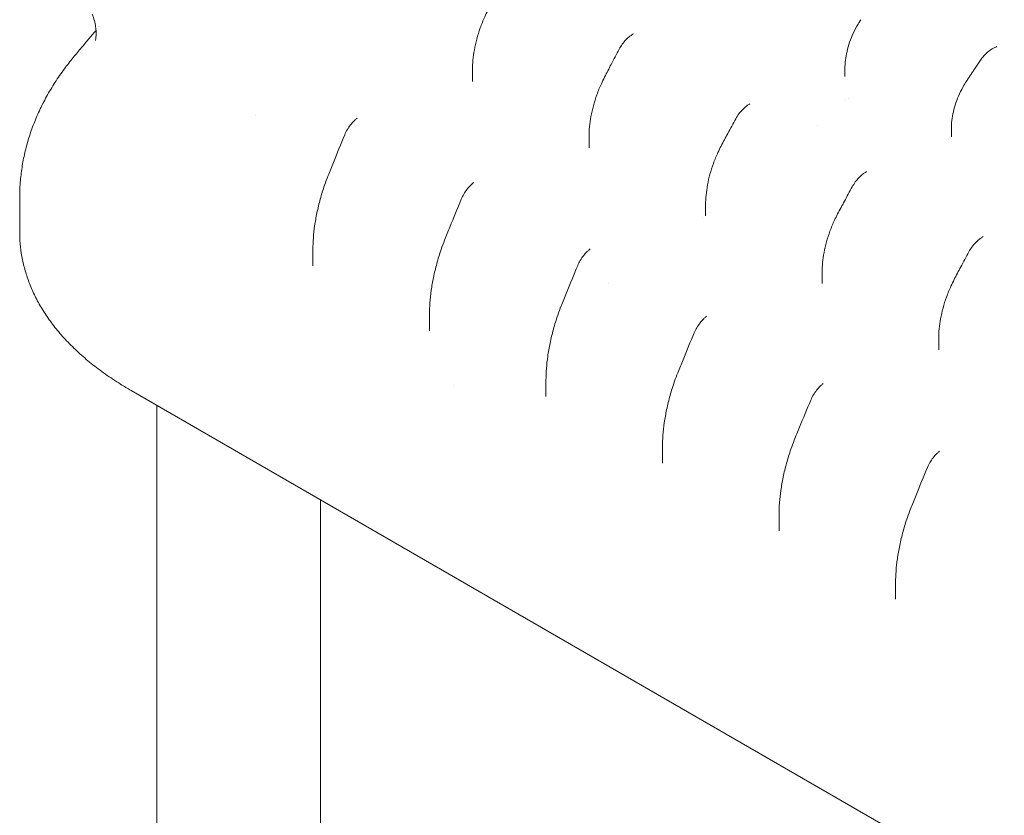
# Model space of a CAD drawing. Units: millimetres. Extents: x 0 to 65727, y 0 to 44351.
# Drawn here: x 42218 to 42905, y 41586 to 42141 of the extents above; entities that cross this region are included whole.
import ezdxf

# ---------------------------------------------------------------- set-up
doc = ezdxf.new("R2010")
doc.units = ezdxf.units.MM

# ---------------------------------------------------------------- blocks, each defined once
blk = doc.blocks.new('A$C0773430D')
at = {"color": 0, "linetype": 'Continuous', "lineweight": 0, "extrusion": (-5.55112e-17, 0.816497, 0.57735)}
for p, q in [((-4079.8, 22064.22), (-4079.8, 22056.17)), ((-3819.94, 22064.95), (-3819.94, 22059.53)), ((-3745.69, 22023.04), (-3745.69, 22017.37)), ((-3998.48, 22017.63), (-3998.48, 22009.81)), ((-4395.77, 21974.98), (-4395.77, 21951)), ((-3917.16, 21970.01), (-3917.16, 21962.36)), ((-4191.17, 21938.84), (-4191.17, 21927.57)), ((-3835.85, 21922.94), (-3835.85, 21915.25)), ((-4109.85, 21893.56), (-4109.85, 21882.2)), ((-3754.53, 21876.65), (-3754.53, 21868.85)), ((-4028.53, 21847.44), (-4028.53, 21836.25)), ((-3576.77, 21412.52), (-4318, 21840.47)), ((-4299.97, 21830.06), (-4299.97, 21209.2)), ((-3947.21, 21801.04), (-3947.21, 21789.71)), ((-4185.97, 21764.24), (-4185.97, 21208.14)), ((-3865.9, 21753.93), (-3865.9, 21742.63)), ((-3784.58, 21706.24), (-3784.58, 21694.98))]:
    blk.add_line(p, q, dxfattribs=at)
at = {"color": 0, "linetype": 'Continuous', "lineweight": 0, "extrusion": (5.1435e-18, -2.37088e-16, -1)}
blk.add_ellipse((-4242.95, 21998.54), major_axis=(11.88, 33.89), ratio=0.000004, start_param=-0.000001, end_param=0.000009, dxfattribs=at)
at = {"color": 0, "linetype": 'Continuous', "lineweight": 0, "extrusion": (-3.53118e-16, 3.32071e-16, -1)}
blk.add_ellipse((-4298, 21875.12), major_axis=(-20, -34.65), ratio=0.57735, start_param=0, end_param=0.000031, dxfattribs=at)
at = {"color": 0, "linetype": 'Continuous', "lineweight": 0}
for points, knots in [([(-4342.9, 22084.72), (-4342.9, 22084.72), (-4342.89, 22084.75), (-4342.84, 22084.94), (-4342.79, 22085.19), (-4342.66, 22085.93), (-4342.59, 22086.44), (-4342.47, 22087.7), (-4342.43, 22088.47), (-4342.43, 22090.28), (-4342.47, 22091.31), (-4342.69, 22093.64), (-4342.87, 22094.94), (-4343.43, 22097.73), (-4343.81, 22099.24), (-4344.55, 22101.56), (-4344.83, 22102.36), (-4345.13, 22103.16)], [85.934241, 85.934241, 85.934241, 85.934241, 89.953987, 89.953987, 98.082135, 98.082135, 106.646319, 106.646319, 115.876239, 115.876239, 125.725983, 125.725983, 136.238209, 136.238209, 147.218957, 147.218957, 152.829098, 152.829098, 152.829098, 152.829098]), ([(-4079.8, 22064.23), (-4079.8, 22066.5), (-4079.68, 22068.79), (-4079.24, 22073.45), (-4078.91, 22075.82), (-4078.03, 22080.7), (-4077.46, 22083.21), (-4076.1, 22088.3), (-4075.3, 22090.89), (-4073.46, 22096.08), (-4072.42, 22098.68), (-4070.56, 22102.83), (-4069.8, 22104.42), (-4069, 22105.98)], [0, 0, 0, 0, 6.957909, 6.957909, 14.18159, 14.18159, 21.898772, 21.898772, 30.016543, 30.016543, 38.40797, 38.40797, 43.686805, 43.686805, 43.686805, 43.686805]), ([(-3819.94, 22064.95), (-3819.94, 22066.92), (-3819.81, 22068.92), (-3819.33, 22072.97), (-3818.96, 22075.03), (-3818, 22079.22), (-3817.38, 22081.35), (-3815.91, 22085.62), (-3815.05, 22087.76), (-3813.09, 22092), (-3811.98, 22094.1), (-3810.16, 22097.18), (-3809.52, 22098.21), (-3808.85, 22099.22)], [0, 0, 0, 0, 6.312435, 6.312435, 12.839545, 12.839545, 19.65026, 19.65026, 26.682031, 26.682031, 33.842501, 33.842501, 37.486399, 37.486399, 37.486399, 37.486399]), ([(-4358.39, 22072.82), (-4356.47, 22075.16), (-4354.53, 22077.49), (-4349.26, 22083.82), (-4345.9, 22087.8), (-4342.52, 22091.77)], [0, 0, 0, 0, 10.000044, 10.000044, 27.164037, 27.164037, 27.164037, 27.164037]), ([(-3977.38, 22078.7), (-3976.76, 22079.87), (-3976.04, 22081.01), (-3974.5, 22083.17), (-3973.66, 22084.19), (-3971.89, 22086.06), (-3970.94, 22086.92), (-3969.41, 22088.11), (-3968.85, 22088.51), (-3968.28, 22088.87)], [0, 0, 0, 0, 3.996008, 3.996008, 7.997489, 7.997489, 12.01818, 12.01818, 14.285056, 14.285056, 14.285056, 14.285056]), ([(-3987.67, 22059.17), (-3986.14, 22062.12), (-3984.61, 22065.07), (-3981.18, 22071.59), (-3979.29, 22075.15), (-3977.38, 22078.7)], [0, 0, 0, 0, 10.000179, 10.000179, 22.110444, 22.110444, 22.110444, 22.110444]), ([(-3725.37, 22070.95), (-3724.62, 22072.05), (-3723.81, 22073.1), (-3722.07, 22075.04), (-3721.15, 22075.94), (-3719.22, 22077.54), (-3718.2, 22078.25), (-3716.54, 22079.2), (-3715.91, 22079.51), (-3715.27, 22079.78)], [0, 0, 0, 0, 4.003267, 4.003267, 8.017722, 8.017722, 12.076038, 12.076038, 14.495513, 14.495513, 14.495513, 14.495513]), ([(-4395.77, 21975.1), (-4395.77, 21978.22), (-4395.66, 21981.35), (-4395.21, 21987.9), (-4394.84, 21991.35), (-4393.84, 21998.24), (-4393.21, 22001.69), (-4391.68, 22008.57), (-4390.79, 22012), (-4388.73, 22018.86), (-4387.56, 22022.29), (-4384.98, 22029.05), (-4383.56, 22032.39), (-4380.47, 22039.04), (-4378.78, 22042.36), (-4375.15, 22048.94), (-4373.19, 22052.21), (-4369.02, 22058.69), (-4366.8, 22061.9), (-4362.52, 22067.69), (-4360.49, 22070.28), (-4358.39, 22072.82)], [0, 0, 0, 0, 10.004996, 10.004996, 21.080004, 21.080004, 32.362429, 32.362429, 43.790979, 43.790979, 55.46807, 55.46807, 67.230281, 67.230281, 79.312298, 79.312298, 91.712505, 91.712505, 104.463429, 104.463429, 115.219663, 115.219663, 115.219663, 115.219663]), ([(-3734.61, 22057.12), (-3732.79, 22059.89), (-3730.95, 22062.66), (-3727.86, 22067.27), (-3726.62, 22069.11), (-3725.37, 22070.95)], [0, 0, 0, 0, 10.000246, 10.000246, 16.709795, 16.709795, 16.709795, 16.709795]), ([(-3998.48, 22017.64), (-3998.48, 22019.92), (-3998.36, 22022.21), (-3997.92, 22026.88), (-3997.58, 22029.25), (-3996.69, 22034.13), (-3996.13, 22036.63), (-3994.76, 22041.71), (-3993.95, 22044.29), (-3992.1, 22049.45), (-3991.05, 22052.04), (-3989.19, 22056.12), (-3988.45, 22057.65), (-3987.67, 22059.17)], [0, 0, 0, 0, 6.972338, 6.972338, 14.204062, 14.204062, 21.916255, 21.916255, 30.011754, 30.011754, 38.363421, 38.363421, 43.47685, 43.47685, 43.47685, 43.47685]), ([(-3745.69, 22023.04), (-3745.69, 22024.98), (-3745.57, 22026.95), (-3745.09, 22030.92), (-3744.73, 22032.94), (-3743.78, 22037.03), (-3743.18, 22039.12), (-3741.75, 22043.3), (-3740.91, 22045.41), (-3738.99, 22049.59), (-3737.92, 22051.67), (-3736.06, 22054.85), (-3735.35, 22055.99), (-3734.61, 22057.12)], [0, 0, 0, 0, 6.238912, 6.238912, 12.633025, 12.633025, 19.313003, 19.313003, 26.223451, 26.223451, 33.287441, 33.287441, 37.338789, 37.338789, 37.338789, 37.338789]), ([(-3896.14, 22030.05), (-3895.5, 22031.22), (-3894.78, 22032.35), (-3893.22, 22034.49), (-3892.38, 22035.51), (-3890.59, 22037.36), (-3889.64, 22038.21), (-3888.1, 22039.38), (-3887.53, 22039.78), (-3886.95, 22040.13)], [0, 0, 0, 0, 4.005235, 4.005235, 8.007195, 8.007195, 12.02868, 12.02868, 14.308369, 14.308369, 14.308369, 14.308369]), ([(-4168.98, 22018.85), (-4168.46, 22020.08), (-4167.86, 22021.29), (-4166.51, 22023.61), (-4165.76, 22024.73), (-4164.15, 22026.81), (-4163.28, 22027.79), (-4161.9, 22029.15), (-4161.41, 22029.59), (-4160.91, 22030)], [0, 0, 0, 0, 4.042861, 4.042861, 8.042877, 8.042877, 12.044193, 12.044193, 14.129405, 14.129405, 14.129405, 14.129405]), ([(-3906.34, 22011.03), (-3904.79, 22013.98), (-3903.23, 22016.92), (-3899.83, 22023.26), (-3898, 22026.66), (-3896.14, 22030.05)], [0, 0, 0, 0, 10.000199, 10.000199, 21.593623, 21.593623, 21.593623, 21.593623]), ([(-4180.56, 21990.39), (-4179.36, 21993.42), (-4178.14, 21996.45), (-4174.31, 22005.95), (-4171.66, 22012.4), (-4168.98, 22018.85)], [0, 0, 0, 0, 10.000093, 10.000093, 31.296462, 31.296462, 31.296462, 31.296462]), ([(-3917.16, 21970.02), (-3917.16, 21972.29), (-3917.04, 21974.57), (-3916.6, 21979.2), (-3916.26, 21981.56), (-3915.36, 21986.39), (-3914.79, 21988.87), (-3913.41, 21993.9), (-3912.6, 21996.45), (-3910.74, 22001.54), (-3909.69, 22004.09), (-3907.84, 22008.09), (-3907.11, 22009.57), (-3906.34, 22011.03)], [0, 0, 0, 0, 6.945589, 6.945589, 14.130435, 14.130435, 21.780295, 21.780295, 29.802061, 29.802061, 38.054284, 38.054284, 43.015431, 43.015431, 43.015431, 43.015431]), ([(-3814.85, 21982.6), (-3814.2, 21983.77), (-3813.48, 21984.91), (-3811.92, 21987.05), (-3811.07, 21988.06), (-3809.28, 21989.91), (-3808.32, 21990.75), (-3806.78, 21991.92), (-3806.21, 21992.31), (-3805.63, 21992.67)], [0, 0, 0, 0, 4.00494, 4.00494, 8.006876, 8.006876, 12.029916, 12.029916, 14.314892, 14.314892, 14.314892, 14.314892]), ([(-4191.17, 21938.84), (-4191.17, 21941.52), (-4191.06, 21944.22), (-4190.65, 21949.71), (-4190.34, 21952.52), (-4189.51, 21958.37), (-4188.98, 21961.41), (-4187.69, 21967.63), (-4186.92, 21970.82), (-4185.15, 21977.26), (-4184.14, 21980.52), (-4182.26, 21985.97), (-4181.43, 21988.19), (-4180.56, 21990.39)], [0, 0, 0, 0, 8.066346, 8.066346, 16.536534, 16.536534, 25.801865, 25.801865, 35.691441, 35.691441, 46.032366, 46.032366, 53.247647, 53.247647, 53.247647, 53.247647]), ([(-4087.66, 21973.92), (-4087.15, 21975.15), (-4086.55, 21976.36), (-4085.21, 21978.67), (-4084.46, 21979.79), (-4082.85, 21981.88), (-4081.98, 21982.86), (-4080.59, 21984.22), (-4080.09, 21984.66), (-4079.59, 21985.08)], [0, 0, 0, 0, 4.027306, 4.027306, 8.031289, 8.031289, 12.033081, 12.033081, 14.136134, 14.136134, 14.136134, 14.136134]), ([(-3825.02, 21963.72), (-3823.46, 21966.67), (-3821.89, 21969.6), (-3818.51, 21975.9), (-3816.69, 21979.26), (-3814.85, 21982.6)], [0, 0, 0, 0, 10.000205, 10.000205, 21.463956, 21.463956, 21.463956, 21.463956]), ([(-4099.25, 21945.43), (-4098.04, 21948.46), (-4096.83, 21951.5), (-4093, 21961), (-4090.35, 21967.47), (-4087.66, 21973.92)], [0, 0, 0, 0, 10.000105, 10.000105, 31.329661, 31.329661, 31.329661, 31.329661]), ([(-3835.85, 21922.95), (-3835.85, 21925.2), (-3835.73, 21927.46), (-3835.28, 21932.06), (-3834.94, 21934.4), (-3834.05, 21939.21), (-3833.47, 21941.67), (-3832.1, 21946.67), (-3831.28, 21949.2), (-3829.43, 21954.26), (-3828.37, 21956.8), (-3826.52, 21960.78), (-3825.79, 21962.26), (-3825.02, 21963.72)], [0, 0, 0, 0, 6.90241, 6.90241, 14.050918, 14.050918, 21.658365, 21.658365, 29.630005, 29.630005, 37.839813, 37.839813, 42.805596, 42.805596, 42.805596, 42.805596]), ([(-4318.06, 21840.5), (-4320.52, 21841.92), (-4322.94, 21843.38), (-4328.97, 21847.14), (-4332.51, 21849.5), (-4339.34, 21854.32), (-4342.64, 21856.8), (-4348.93, 21861.85), (-4351.94, 21864.43), (-4357.67, 21869.71), (-4360.41, 21872.4), (-4365.57, 21877.87), (-4368, 21880.65), (-4372.55, 21886.28), (-4374.67, 21889.13), (-4378.59, 21894.87), (-4380.4, 21897.77), (-4383.7, 21903.6), (-4385.2, 21906.54), (-4387.89, 21912.43), (-4389.08, 21915.4), (-4391.17, 21921.34), (-4392.06, 21924.31), (-4393.56, 21930.26), (-4394.16, 21933.25), (-4395.09, 21939.2), (-4395.41, 21942.18), (-4395.71, 21947.11), (-4395.77, 21949.05), (-4395.77, 21951)], [0.0718, 0.0718, 0.0718, 0.0718, 10.001505, 10.001505, 25.168747, 25.168747, 40.100861, 40.100861, 54.715798, 54.715798, 69.069166, 69.069166, 83.04558, 83.04558, 96.612867, 96.612867, 109.746144, 109.746144, 122.481656, 122.481656, 134.851792, 134.851792, 146.907912, 146.907912, 158.71541, 158.71541, 170.327442, 170.327442, 177.892855, 177.892855, 177.892855, 177.892855]), ([(-4109.85, 21893.56), (-4109.85, 21896.27), (-4109.74, 21898.98), (-4109.33, 21904.53), (-4109.02, 21907.37), (-4108.19, 21913.27), (-4107.66, 21916.34), (-4106.36, 21922.61), (-4105.59, 21925.82), (-4103.82, 21932.32), (-4102.8, 21935.6), (-4100.92, 21941.06), (-4100.11, 21943.26), (-4099.25, 21945.43)], [0, 0, 0, 0, 8.125829, 8.125829, 16.682582, 16.682582, 26.041337, 26.041337, 35.998073, 35.998073, 46.424298, 46.424298, 53.571903, 53.571903, 53.571903, 53.571903]), ([(-3733.46, 21937.21), (-3732.83, 21938.39), (-3732.11, 21939.53), (-3730.56, 21941.68), (-3729.72, 21942.7), (-3727.93, 21944.56), (-3726.99, 21945.42), (-3725.46, 21946.6), (-3724.89, 21946.99), (-3724.32, 21947.35)], [0, 0, 0, 0, 4.008097, 4.008097, 8.010054, 8.010054, 12.033297, 12.033297, 14.29438, 14.29438, 14.29438, 14.29438]), ([(-4006.39, 21927.65), (-4005.88, 21928.87), (-4005.27, 21930.08), (-4003.92, 21932.39), (-4003.17, 21933.51), (-4001.55, 21935.59), (-4000.68, 21936.57), (-3999.28, 21937.92), (-3998.79, 21938.37), (-3998.28, 21938.79)], [0, 0, 0, 0, 4.026412, 4.026412, 8.030054, 8.030054, 12.032159, 12.032159, 14.15447, 14.15447, 14.15447, 14.15447]), ([(-3743.71, 21917.89), (-3742.18, 21920.84), (-3740.63, 21923.79), (-3737.22, 21930.23), (-3735.35, 21933.73), (-3733.46, 21937.21)], [0, 0, 0, 0, 10.000186, 10.000186, 21.896577, 21.896577, 21.896577, 21.896577]), ([(-4017.93, 21899.46), (-4016.72, 21902.49), (-4015.5, 21905.53), (-4011.69, 21914.93), (-4009.06, 21921.29), (-4006.39, 21927.65)], [0, 0, 0, 0, 10.000123, 10.000123, 31.004446, 31.004446, 31.004446, 31.004446]), ([(-3754.53, 21876.69), (-3754.53, 21878.95), (-3754.41, 21881.24), (-3753.96, 21885.87), (-3753.63, 21888.24), (-3752.73, 21893.08), (-3752.16, 21895.57), (-3750.79, 21900.61), (-3749.98, 21903.17), (-3748.13, 21908.29), (-3747.08, 21910.85), (-3745.23, 21914.89), (-3744.49, 21916.4), (-3743.71, 21917.89)], [0, 0, 0, 0, 6.947377, 6.947377, 14.14652, 14.14652, 21.812792, 21.812792, 29.853155, 29.853155, 38.144018, 38.144018, 43.192457, 43.192457, 43.192457, 43.192457]), ([(-4028.53, 21847.61), (-4028.53, 21850.33), (-4028.42, 21853.06), (-4028.01, 21858.64), (-4027.7, 21861.49), (-4026.87, 21867.42), (-4026.33, 21870.5), (-4025.03, 21876.79), (-4024.25, 21880.01), (-4022.46, 21886.51), (-4021.44, 21889.8), (-4019.57, 21895.19), (-4018.77, 21897.34), (-4017.93, 21899.46)], [0, 0, 0, 0, 8.167457, 8.167457, 16.784993, 16.784993, 26.164534, 26.164534, 36.158571, 36.158571, 46.5771, 46.5771, 53.555584, 53.555584, 53.555584, 53.555584]), ([(-3925.11, 21880.71), (-3924.59, 21881.94), (-3923.98, 21883.16), (-3922.62, 21885.46), (-3921.87, 21886.57), (-3920.25, 21888.65), (-3919.37, 21889.62), (-3917.97, 21890.98), (-3917.47, 21891.42), (-3916.96, 21891.84)], [0, 0, 0, 0, 4.041492, 4.041492, 8.040271, 8.040271, 12.042264, 12.042264, 14.168952, 14.168952, 14.168952, 14.168952]), ([(-3936.61, 21852.8), (-3935.39, 21855.84), (-3934.16, 21858.87), (-3930.37, 21868.18), (-3927.76, 21874.45), (-3925.11, 21880.71)], [0, 0, 0, 0, 10.000136, 10.000136, 30.711119, 30.711119, 30.711119, 30.711119]), ([(-3947.21, 21801.04), (-3947.21, 21803.77), (-3947.1, 21806.51), (-3946.69, 21812.14), (-3946.37, 21815.02), (-3945.52, 21821.02), (-3944.97, 21824.14), (-3943.64, 21830.51), (-3942.84, 21833.77), (-3941.01, 21840.34), (-3939.97, 21843.65), (-3938.12, 21848.89), (-3937.39, 21850.85), (-3936.61, 21852.79)], [0, 0, 0, 0, 8.213281, 8.213281, 16.919445, 16.919445, 26.419935, 26.419935, 36.546071, 36.546071, 47.063578, 47.063578, 53.453299, 53.453299, 53.453299, 53.453299]), ([(-3843.78, 21833.79), (-3843.27, 21835.02), (-3842.66, 21836.22), (-3841.3, 21838.53), (-3840.55, 21839.64), (-3838.93, 21841.72), (-3838.06, 21842.7), (-3836.65, 21844.06), (-3836.15, 21844.5), (-3835.64, 21844.92)], [0, 0, 0, 0, 4.02646, 4.02646, 8.029707, 8.029707, 12.033287, 12.033287, 14.164512, 14.164512, 14.164512, 14.164512]), ([(-3855.29, 21805.79), (-3854.08, 21808.82), (-3852.85, 21811.86), (-3849.05, 21821.2), (-3846.44, 21827.5), (-3843.78, 21833.79)], [0, 0, 0, 0, 10.000132, 10.000132, 30.807526, 30.807526, 30.807526, 30.807526]), ([(-3865.9, 21753.93), (-3865.9, 21756.67), (-3865.79, 21759.42), (-3865.37, 21765.04), (-3865.06, 21767.9), (-3864.22, 21773.86), (-3863.68, 21776.95), (-3862.37, 21783.27), (-3861.58, 21786.5), (-3859.78, 21793.01), (-3858.76, 21796.29), (-3856.9, 21801.63), (-3856.11, 21803.72), (-3855.29, 21805.79)], [0, 0, 0, 0, 8.239846, 8.239846, 16.8905, 16.8905, 26.318437, 26.318437, 36.344973, 36.344973, 46.766977, 46.766977, 53.565501, 53.565501, 53.565501, 53.565501]), ([(-3762.42, 21786.64), (-3761.9, 21787.87), (-3761.3, 21789.08), (-3759.95, 21791.4), (-3759.2, 21792.51), (-3757.58, 21794.59), (-3756.71, 21795.57), (-3755.32, 21796.93), (-3754.83, 21797.37), (-3754.32, 21797.79)], [0, 0, 0, 0, 4.042071, 4.042071, 8.041334, 8.041334, 12.042796, 12.042796, 14.146073, 14.146073, 14.146073, 14.146073]), ([(-3773.98, 21758.3), (-3772.77, 21761.33), (-3771.55, 21764.37), (-3767.74, 21773.82), (-3765.1, 21780.23), (-3762.42, 21786.64)], [0, 0, 0, 0, 10.000115, 10.000115, 31.164423, 31.164423, 31.164423, 31.164423]), ([(-3784.58, 21706.24), (-3784.58, 21708.98), (-3784.47, 21711.73), (-3784.06, 21717.35), (-3783.74, 21720.22), (-3782.91, 21726.19), (-3782.37, 21729.29), (-3781.06, 21735.62), (-3780.28, 21738.86), (-3778.49, 21745.39), (-3777.47, 21748.68), (-3775.6, 21754.07), (-3774.81, 21756.2), (-3773.98, 21758.3)], [0, 0, 0, 0, 8.231948, 8.231948, 16.904044, 16.904044, 26.352027, 26.352027, 36.399424, 36.399424, 46.859515, 46.859515, 53.772, 53.772, 53.772, 53.772])]:
    blk.add_open_spline(points, degree=3, knots=knots, dxfattribs=at)
for points in [[(-4340.45, 22094.2), (-4340.45, 22094.2), (-4340.45, 22094.2), (-4340.45, 22094.2)], [(-4340.15, 22094.55), (-4340.15, 22094.55), (-4340.15, 22094.55), (-4340.15, 22094.55)], [(-3968.25, 22088.89), (-3968.03, 22089.03), (-3967.81, 22089.18), (-3967.58, 22089.34)], [(-3967.58, 22089.34), (-3967.58, 22089.34), (-3967.58, 22089.34), (-3967.58, 22089.34)], [(-3715.27, 22079.78), (-3714.87, 22079.96), (-3714.44, 22080.17), (-3714, 22080.42)], [(-3714, 22080.42), (-3714, 22080.42), (-3714, 22080.42), (-3714, 22080.42)], [(-4358.39, 22072.82), (-4358.39, 22072.82), (-4358.39, 22072.82), (-4358.39, 22072.82)], [(-4079.8, 22064.23), (-4079.8, 22064.22), (-4079.8, 22064.22), (-4079.8, 22064.22)], [(-3819.94, 22059.53), (-3819.94, 22059.53), (-3819.94, 22059.53), (-3819.94, 22059.53)], [(-3886.93, 22040.15), (-3886.7, 22040.29), (-3886.48, 22040.44), (-3886.25, 22040.59)], [(-3886.25, 22040.59), (-3886.25, 22040.6), (-3886.24, 22040.6), (-3886.24, 22040.6)], [(-3819.58, 22042.52), (-3819.58, 22042.52), (-3819.58, 22042.52), (-3819.58, 22042.52)], [(-3817.4, 22044.5), (-3817.4, 22044.5), (-3817.4, 22044.5), (-3817.4, 22044.5)], [(-4160.9, 22030.01), (-4160.69, 22030.19), (-4160.49, 22030.37), (-4160.28, 22030.55)], [(-4160.28, 22030.55), (-4160.28, 22030.55), (-4160.28, 22030.55), (-4160.28, 22030.55)], [(-3839.22, 22025.14), (-3839.22, 22025.14), (-3839.22, 22025.14), (-3839.22, 22025.14)], [(-3745.69, 22023.04), (-3745.69, 22023.04), (-3745.69, 22023.04), (-3745.69, 22023.04)], [(-3998.48, 22017.64), (-3998.48, 22017.64), (-3998.48, 22017.64), (-3998.48, 22017.63)], [(-3805.6, 21992.69), (-3805.34, 21992.85), (-3805.06, 21993.03), (-3804.79, 21993.22)], [(-3804.79, 21993.22), (-3804.79, 21993.23), (-3804.79, 21993.23), (-3804.79, 21993.23)], [(-4079.58, 21985.1), (-4079.4, 21985.25), (-4079.22, 21985.4), (-4079.04, 21985.56)], [(-4079.04, 21985.56), (-4079.04, 21985.56), (-4079.04, 21985.56), (-4079.03, 21985.57)], [(-4395.77, 21975.1), (-4395.77, 21975.1), (-4395.77, 21975.1), (-4395.77, 21975.1)], [(-3917.16, 21970.02), (-3917.16, 21970.02), (-3917.16, 21970.02), (-3917.16, 21970.02)], [(-3914.6, 21964.86), (-3914.6, 21964.86), (-3914.6, 21964.86), (-3914.6, 21964.86)], [(-3919.15, 21961.48), (-3919.15, 21961.48), (-3919.15, 21961.48), (-3919.15, 21961.48)], [(-3916.75, 21963.27), (-3916.75, 21963.27), (-3916.75, 21963.27), (-3916.75, 21963.27)], [(-4395.77, 21951), (-4395.77, 21951), (-4395.77, 21951), (-4395.77, 21951)], [(-3724.29, 21947.37), (-3724.01, 21947.54), (-3723.73, 21947.74), (-3723.44, 21947.94)], [(-3723.44, 21947.94), (-3723.44, 21947.94), (-3723.44, 21947.95), (-3723.44, 21947.95)], [(-3998.26, 21938.8), (-3998.1, 21938.94), (-3997.93, 21939.08), (-3997.77, 21939.23)], [(-3997.77, 21939.23), (-3997.77, 21939.23), (-3997.76, 21939.23), (-3997.76, 21939.23)], [(-3835.85, 21922.95), (-3835.85, 21922.95), (-3835.85, 21922.94), (-3835.85, 21922.94)], [(-3985, 21914.82), (-3985, 21914.82), (-3985, 21914.82), (-3985, 21914.82)], [(-4109.85, 21893.56), (-4109.85, 21893.56), (-4109.85, 21893.56), (-4109.85, 21893.56)], [(-3916.95, 21891.85), (-3916.79, 21891.99), (-3916.62, 21892.12), (-3916.46, 21892.27)], [(-3916.46, 21892.27), (-3916.46, 21892.27), (-3916.46, 21892.27), (-3916.46, 21892.27)], [(-3754.53, 21876.69), (-3754.53, 21876.68), (-3754.53, 21876.68), (-3754.53, 21876.68)], [(-4092.99, 21843.64), (-4092.99, 21843.64), (-4092.99, 21843.63), (-4092.99, 21843.63)], [(-4028.53, 21847.61), (-4028.53, 21847.61), (-4028.53, 21847.61), (-4028.53, 21847.61)], [(-3835.64, 21844.93), (-3835.47, 21845.07), (-3835.3, 21845.21), (-3835.14, 21845.36)], [(-3835.14, 21845.36), (-3835.13, 21845.36), (-3835.13, 21845.36), (-3835.13, 21845.36)], [(-3754.31, 21797.8), (-3754.16, 21797.93), (-3754, 21798.06), (-3753.85, 21798.2)], [(-3753.85, 21798.2), (-3753.85, 21798.2), (-3753.85, 21798.2), (-3753.84, 21798.2)]]:
    blk.add_open_spline(points, degree=3, dxfattribs=at)

msp = doc.modelspace()

# ---------------------------------------------------------------- block references
at = {"color": 0}
msp.add_blockref('A$C0773430D', (46613.28, 20042.07), dxfattribs=at)

doc.saveas('drawing.dxf')
